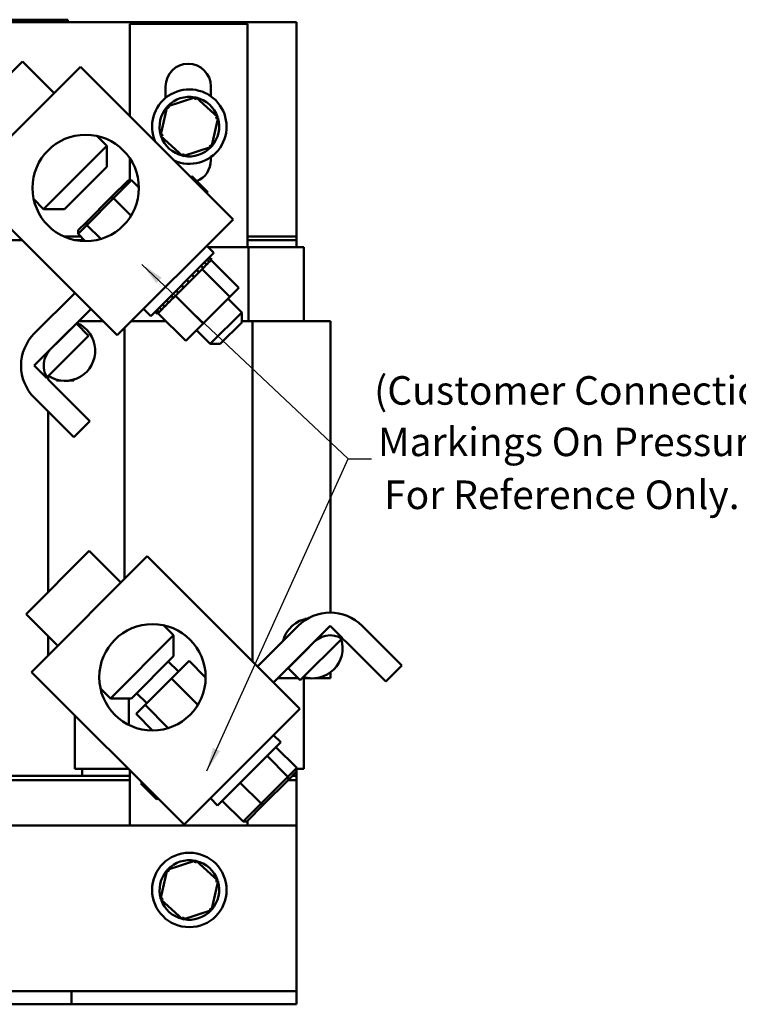
# Model space of a CAD drawing. Units: inches. Extents: x 0.05 to 2.15, y 0.02 to 1.67.
# Drawn here: x 0.53 to 0.83, y 0.66 to 1.07 of the extents above; entities that cross this region are included whole.
import ezdxf

# ---------------------------------------------------------------- set-up
doc = ezdxf.new("R2010")
doc.units = ezdxf.units.IN
doc.header["$LTSCALE"] = 0.1
doc.header["$MEASUREMENT"] = 0
doc.layers.add('Symbol (ANSI)', color=7, linetype='Continuous', lineweight=25)
doc.layers.add('Visible (ANSI)', color=7, linetype='Continuous', lineweight=50)
doc.styles.add('Note Text (ANSI)', font='tahoma.ttf')
doc.dimstyles.new('Default (ANSI)$7', dxfattribs={"dimscale": 0.1, "dimtxt": 0.1200000047683716, "dimasz": 0.0984251946210861, "dimexe": 0.125, "dimexo": 0.0625, "dimgap": 0.031496062992126, "dimtad": 0, "dimtih": 1, "dimtoh": 1, "dimrnd": 1e-08, "dimzin": 4, "dimdsep": 46, "dimtxsty": 'Note Text (ANSI)', "dimcen": 0.09, "dimdle": 0.3937007874015748, "dimclrd": 256, "dimclre": 256, "dimclrt": 256, "dimadec": 0, "dimazin": 1, "dimtfac": 1, "dimtofl": 0, "dimtmove": 0, "dimatfit": 3, "dimfxl": 1, "dimtolj": 1, "dimtzin": 4, "dimlwd": -1, "dimlwe": -1, "dimarcsym": 0})

msp = doc.modelspace()

# ---------------------------------------------------------------- linework, layer by layer
at = {"layer": 'Visible (ANSI)'}
for p, q in [((0.1986001617173503, 1.069570247377515), (0.6486001617173474, 1.069570247377514)), ((0.5480416782751505, 1.070570247377514), (0.3070416782751505, 1.070570247377514)), ((0.5480416782751505, 1.069570247377515), (0.3070416782751505, 1.069570247377515)), ((0.5480416782751505, 1.070570247377514), (0.5525416782751505, 1.070570247377514)), ((0.5525416782751505, 1.069570247377515), (0.5525416782751505, 1.070570247377514)), ((0.5786001617173504, 1.068820247377515), (0.62800380176897, 1.068820247377515)), ((0.5786001617173501, 1.030046390569204), (0.5786001617173504, 1.068820247377515)), ((0.62800380176897, 1.068820247377515), (0.6280038017689699, 0.9750702473775159)), ((0.6486001617173472, 1.069570247377514), (0.6486001617173472, 0.9795702473775147)), ((0.5070739238670435, 1.026442532918439), (0.533590428161539, 1.052959037212936)), ((0.5578972237648268, 1.050749328521727), (0.5092836325582514, 1.002135737315152)), ((0.5468486803087867, 1.039700785065688), (0.533590428161539, 1.052959037212936)), ((0.6219610981403279, 0.9866854541462267), (0.5578972237648268, 1.050749328521727)), ((0.5936288017689698, 1.037709012110987), (0.5936288017689698, 1.042570247377516)), ((0.61262880176897, 1.042570247377516), (0.61262880176897, 1.03843177951127)), ((0.6062737204008113, 1.038037434527461), (0.5942345318455164, 1.03417376542542)), ((0.6062737204008113, 1.038037434527461), (0.6060295597904493, 1.036908842958434)), ((0.6156393502726422, 1.029543025948645), (0.6062737204008113, 1.038037434527461)), ((0.5942345318455164, 1.03417376542542), (0.5915609731620523, 1.021815687744564)), ((0.5942345318455164, 1.03417376542542), (0.5950898405096106, 1.033398020349731)), ((0.612965791589178, 1.017184948267789), (0.6156393502726422, 1.029543025948645)), ((0.6156393502726422, 1.029543025948645), (0.6145398809981862, 1.029190179455306)), ((0.5647965462925587, 1.021752919081915), (0.5689457672208666, 1.017603698153607)), ((0.5915609731620523, 1.021815687744564), (0.5926604424365084, 1.022168534237902)), ((0.5915609731620523, 1.021815687744564), (0.6009266030338832, 1.013321279165747)), ((0.542429262926371, 0.9910871938591131), (0.5689457672208663, 1.017603698153607)), ((0.5689457672208663, 1.008764863388774), (0.5689457672208663, 1.017603698153607)), ((0.6009266030338832, 1.013321279165747), (0.612965791589178, 1.017184948267789)), ((0.612965791589178, 1.017184948267789), (0.6121104829250839, 1.017960693343479)), ((0.6009266030338832, 1.013321279165747), (0.6011707636442452, 1.014449870734777)), ((0.61262880176897, 1.012926934181942), (0.61262880176897, 1.011570247377514)), ((0.5689457672208663, 1.008764863388774), (0.5512680976912027, 0.9910871938591128)), ((0.5786001617173501, 1.003105547438958), (0.5786001617173504, 1.012432270924829)), ((0.6046546596707869, 1.004875776092249), (0.6042127179325454, 1.004433834354009)), ((0.6113721740920594, 0.9981582616709779), (0.6046546596707869, 1.004875776092249)), ((0.5733475069337528, 0.9380718629396515), (0.5092836325582514, 1.002135737315152)), ((0.5778786368138324, 1.00306062261118), (0.5708632066484869, 0.9960451924458356)), ((0.5718337401735181, 0.9956015124084935), (0.5793867511944458, 1.003154523429419)), ((0.5778786368138324, 1.00306062261118), (0.5793867511944458, 1.003154523429419)), ((0.5824311735931726, 1.000110101030694), (0.5793867511944458, 1.003154523429419)), ((0.6109302323538178, 0.9977163199327367), (0.6113721740920594, 0.9981582616709784)), ((0.5382800419980632, 0.9952364147874208), (0.542429262926371, 0.9910871938591128)), ((0.5708632066484869, 0.9960451924458356), (0.56041005747597, 0.9855920432733183)), ((0.5605795834015744, 0.9843473556365502), (0.5718337401735181, 0.9956015124084935)), ((0.5708632066484869, 0.9960451924458356), (0.5718337401735181, 0.9956015124084935)), ((0.5791542286243291, 0.9882810239576822), (0.5718337401735181, 0.9956015124084935)), ((0.5512680976912027, 0.9910871938591128), (0.542429262926371, 0.9910871938591128)), ((0.5568784376505583, 0.9806462098855339), (0.5605795834015744, 0.9843473556365502)), ((0.56041005747597, 0.9855920432733183), (0.5569723384687983, 0.9821543242661467)), ((0.56041005747597, 0.9855920432733183), (0.5605795834015744, 0.9843473556365502)), ((0.5664159139692903, 0.9785110250688344), (0.5605795834015744, 0.98434735563655)), ((0.6219610981403279, 0.9866854541462267), (0.5733475069337528, 0.9380718629396515)), ((0.5569723384687983, 0.9821543242661467), (0.5568784376505583, 0.9806462098855339)), ((0.5599228600492852, 0.9776017874868067), (0.5568784376505583, 0.9806462098855339)), ((0.4480038017689699, 0.9780702473775152), (0.5333491224958895, 0.9780702473775148)), ((0.5579544001585774, 0.9795702473775151), (0.5509391740142188, 0.9795702473775151)), ((0.5579544001585774, 0.9795702473775147), (0.5509391740142185, 0.9795702473775147)), ((0.5555538619417338, 0.9780702473775148), (0.5594544001585775, 0.9780702473775148)), ((0.5586001617173502, 0.9780702473775161), (0.5594544001585763, 0.9780702473775161)), ((0.5586001617173502, 0.9776519345471694), (0.5586001617173502, 0.9780702473775161)), ((0.610912554684288, 0.9756369106901868), (0.613917758504331, 0.972631706870144)), ((0.6486001617173472, 0.9795702473775147), (0.6280038017689697, 0.9795702473775147)), ((0.6486001617173499, 0.9795702473775143), (0.6280038017689701, 0.9795702473775143)), ((0.6280038017689699, 0.9780702473775161), (0.6486001617173504, 0.9780702473775161)), ((0.6280038017689701, 0.9780702473775142), (0.6486001617173499, 0.9780702473775142)), ((0.6486001617173499, 0.9795702473775143), (0.6486001617173499, 0.9780702473775142)), ((0.6486001617173504, 0.9780702473775161), (0.6486001617173504, 0.9750702473775159)), ((0.613917758504331, 0.972631706870144), (0.5874012542098354, 0.9461152025756483)), ((0.6284489571231165, 0.9750702473775159), (0.6114792179969589, 0.9750702473775159)), ((0.6284489571231165, 0.9750702473775159), (0.6284489571231165, 0.9440702473775159)), ((0.6473424218018038, 0.9750702473775159), (0.6284489571231165, 0.9750702473775159)), ((0.6473424218018038, 0.9750702473775159), (0.6516001617173501, 0.9750702473775159)), ((0.6516001617173501, 0.9750702473775159), (0.6516001617173501, 0.9440702473775159)), ((0.6096557295637887, 0.9665312002985167), (0.6108592618688049, 0.9677347326035332)), ((0.610859261868805, 0.9677347326035332), (0.6099400230532624, 0.9686539714190756)), ((0.6109224454277175, 0.9677979161624451), (0.6100032066121747, 0.9687171549779879)), ((0.610922445427717, 0.9677979161624451), (0.6108592618688049, 0.9677347326035332)), ((0.6109224454277175, 0.9677979161624451), (0.6119809602075108, 0.9688564309422387)), ((0.6119809602075108, 0.9688564309422387), (0.611061721391968, 0.9697756697577814)), ((0.6120255884976192, 0.9689010592323472), (0.6111063496820766, 0.96982029804789)), ((0.612702907256055, 0.9695783779907834), (0.6117836684405125, 0.9704976168063256)), ((0.6127272652371988, 0.9696027359719273), (0.6118080264216565, 0.9705219747874696)), ((0.6120255884976192, 0.9689010592323475), (0.6119809602075108, 0.968856430942239)), ((0.6120255884976192, 0.9689010592323472), (0.612702907256055, 0.9695783779907831)), ((0.6129973589942354, 0.9698728297289635), (0.6120781201786927, 0.970792068544506)), ((0.613000510602859, 0.9698759813375872), (0.6120812717873167, 0.9707952201531298)), ((0.6127272652371989, 0.9696027359719273), (0.612702907256055, 0.9695783779907834)), ((0.6243501720528493, 0.9579618296865399), (0.6127182655023306, 0.9695937362370587)), ((0.6127272652371988, 0.9696027359719273), (0.6129973589942354, 0.9698728297289635)), ((0.613000510602859, 0.9698759813375872), (0.6129973589942354, 0.9698728297289635)), ((0.605593066589695, 0.9624685373244231), (0.6046738277741525, 0.9633877761399658)), ((0.6056949853995365, 0.9625704561342647), (0.604775746583994, 0.9634896949498074)), ((0.6056949853995365, 0.9625704561342647), (0.607602741942655, 0.9644782126773831)), ((0.6076027419426548, 0.9644782126773831), (0.6066835031271124, 0.9653974514929258)), ((0.6076951319552517, 0.9645706026899799), (0.6067758931397093, 0.9654898415055225)), ((0.6076951319552513, 0.9645706026899796), (0.6076027419426548, 0.9644782126773831)), ((0.6089348780919908, 0.965810348826719), (0.6076951319552517, 0.9645706026899799)), ((0.6093809184780388, 0.9662563892127671), (0.6084616796624963, 0.9671756280283096)), ((0.6094602291970196, 0.9663356999317478), (0.608540990381477, 0.9672549387472903)), ((0.6091108969678233, 0.9659863677025516), (0.6089348780919908, 0.965810348826719)), ((0.6205667846425095, 0.9541784422762004), (0.6089348780919908, 0.965810348826719)), ((0.6091108969678233, 0.9659863677025516), (0.6093809184780389, 0.9662563892127671)), ((0.6094602291970194, 0.9663356999317475), (0.6093809184780388, 0.9662563892127671)), ((0.6096557295637889, 0.9665312002985167), (0.6094602291970196, 0.9663356999317478)), ((0.601303081341317, 0.9581785520760451), (0.6003838425257744, 0.9590977908915878)), ((0.601303081341317, 0.9581785520760451), (0.6034291231159346, 0.960304593850663)), ((0.6034291231159347, 0.960304593850663), (0.6025098843003921, 0.9612238326662055)), ((0.6035366540403154, 0.9604121247750438), (0.6026174152247729, 0.9613313635905861)), ((0.6035366540403154, 0.9604121247750438), (0.6034291231159346, 0.960304593850663)), ((0.6035366540403154, 0.9604121247750438), (0.605593066589695, 0.9624685373244231)), ((0.6056949853995365, 0.9625704561342647), (0.605593066589695, 0.9624685373244231)), ((0.5555991267259703, 0.9558202431474342), (0.5385401756298448, 0.9387612920513085)), ((0.598948949822381, 0.9558244205571091), (0.5977953577622857, 0.954670828497014)), ((0.5989738010210633, 0.9558492717557916), (0.5980545622055208, 0.956768510571334)), ((0.5990801022487615, 0.9559555729834899), (0.598160863433219, 0.9568748117990322)), ((0.598948949822381, 0.9558244205571091), (0.5989738010210633, 0.9558492717557916)), ((0.5990801022487618, 0.9559555729834899), (0.5989738010210633, 0.9558492717557916)), ((0.5990801022487615, 0.9559555729834899), (0.6011940706555167, 0.9580695413902448)), ((0.6011940706555167, 0.9580695413902448), (0.6002748318399741, 0.9589887802057875)), ((0.601303081341317, 0.9581785520760451), (0.6011940706555167, 0.9580695413902448)), ((0.6205667846425095, 0.9541784422762004), (0.6243501720528493, 0.9579618296865399)), ((0.5932325599480175, 0.9501080306827455), (0.5923133211324751, 0.9510272694982884)), ((0.5933074136193393, 0.9501828843540671), (0.5923881748037966, 0.95110212316961)), ((0.5933074136193393, 0.9501828843540671), (0.5949150580593897, 0.9517905287941179)), ((0.5949150580593897, 0.9517905287941179), (0.5939958192438473, 0.9527097676096603)), ((0.5950039461921114, 0.9518794169268397), (0.5940847073765692, 0.9527986557423822)), ((0.5950039461921114, 0.9518794169268396), (0.5949150580593897, 0.9517905287941179)), ((0.5950039461921114, 0.9518794169268397), (0.596298169293422, 0.9531736400281499)), ((0.5968536379294849, 0.9537291086642131), (0.5959343991139427, 0.9546483474797556)), ((0.5969531446025151, 0.9538286153372435), (0.5960339057869727, 0.9547478541527858)), ((0.5968536379294849, 0.9537291086642131), (0.596298169293422, 0.95317364002815)), ((0.596953144602515, 0.9538286153372434), (0.5968536379294849, 0.9537291086642131)), ((0.5969531446025151, 0.9538286153372435), (0.5972431512247296, 0.9541186219594578)), ((0.5977953577622857, 0.954670828497014), (0.5972431512247299, 0.9541186219594578)), ((0.6094272643128044, 0.9430389219464952), (0.5977953577622857, 0.954670828497014)), ((0.6094272643128044, 0.9430389219464952), (0.6205667846425095, 0.9541784422762004)), ((0.6198397777967684, 0.953451435430459), (0.6256026980634385, 0.9476885151637887)), ((0.5452576900511171, 0.9320437776300362), (0.5623166411472424, 0.9491027287261616)), ((0.5843960503897924, 0.9491204063956914), (0.5874012542098354, 0.9461152025756483)), ((0.5901569797423921, 0.9470324504771201), (0.5892377409268496, 0.9479516892926628)), ((0.5903044905383678, 0.9471799612730958), (0.5893852517228251, 0.9480992000886383)), ((0.5903226664168157, 0.947198137151544), (0.5894034276012733, 0.9481173759670865)), ((0.5908821130086391, 0.9477575837433674), (0.5899628741930966, 0.94867682255891)), ((0.5909209178853436, 0.9477963886200717), (0.5900016790698012, 0.9487156274356143)), ((0.5901569797423921, 0.9470324504771201), (0.5903044905383678, 0.9471799612730958)), ((0.5903226664168157, 0.947198137151544), (0.5903044905383678, 0.9471799612730958)), ((0.5903226664168157, 0.947198137151544), (0.5904392248429203, 0.9473146955776482)), ((0.5908821130086391, 0.9477575837433674), (0.5904392248429204, 0.9473146955776488)), ((0.6020711313934389, 0.9356827890271299), (0.5904392248429204, 0.9473146955776488)), ((0.5909209178853436, 0.9477963886200717), (0.5908821130086391, 0.9477575837433674)), ((0.5909209178853436, 0.9477963886200717), (0.5918708010542323, 0.9487462717889606)), ((0.5918708010542323, 0.9487462717889606), (0.59095156223869, 0.9496655106045032)), ((0.5919287436795436, 0.9488042144142717), (0.591009504864001, 0.9497234532298143)), ((0.5919287436795436, 0.9488042144142717), (0.5918708010542323, 0.9487462717889606)), ((0.5919287436795436, 0.9488042144142717), (0.5932325599480174, 0.9501080306827459)), ((0.5933074136193393, 0.9501828843540671), (0.5932325599480175, 0.9501080306827455)), ((0.6123444459161907, 0.9344302630165406), (0.6256026980634385, 0.9476885151637887)), ((0.6256026980634385, 0.9434458744766692), (0.6256026980634385, 0.9476885151637887)), ((0.5562178451595079, 0.9430039327384276), (0.5385401756298444, 0.9253262632087637)), ((0.5613090139840513, 0.937912763913884), (0.5562178451595079, 0.9430039327384276)), ((0.5673491224958884, 0.9440702473775159), (0.5572841597985966, 0.9440702473775159)), ((0.5936836730430533, 0.9440702473775159), (0.5793458913716169, 0.9440702473775159)), ((0.6020711313934389, 0.9356827890271299), (0.6094272643128044, 0.9430389219464952)), ((0.6256026980634385, 0.9434458744766692), (0.6165870866033102, 0.9344302630165406)), ((0.6301108704452641, 0.9440702473775159), (0.6256026980634389, 0.9440702473775159)), ((0.6505946406261173, 0.9440702473775159), (0.6301108704452641, 0.9440702473775159)), ((0.6301108704452641, 0.8011291102793517), (0.6301108704452641, 0.9440702473775159)), ((0.6505946406261174, 0.9440702473775159), (0.6628001617173501, 0.9440702473775159)), ((0.6628001617173501, 0.8216339743839522), (0.6628001617173501, 0.9440702473775159)), ((0.5764330866129079, 0.8358445057489584), (0.5764330866129079, 0.9411574426188067)), ((0.6065815256495207, 0.9401931832832111), (0.6123444459161907, 0.9344302630165406)), ((0.5436313444543877, 0.9202350943842204), (0.5613090139840513, 0.937912763913884)), ((0.6165870866033102, 0.9344302630165406), (0.6123444459161907, 0.9344302630165406)), ((0.5385401756298444, 0.9253262632087637), (0.5436313444543877, 0.9202350943842204)), ((0.5444001617173504, 0.9195931377732502), (0.5444001617173504, 0.9210039116471831)), ((0.561874699409001, 0.9019917394296079), (0.5452576900511171, 0.9186087487874915)), ((0.5479001617173505, 0.9190702473775159), (0.5479001617173505, 0.9194488658208619)), ((0.5496679866669333, 0.9190702473775159), (0.5479001617173505, 0.9190702473775159)), ((0.5551001617173505, 0.9190702473775159), (0.5531887772906213, 0.9190702473775159)), ((0.5551001617173505, 0.9194914508262964), (0.5551001617173505, 0.9190702473775159)), ((0.5385401756298448, 0.9118912343662195), (0.5551571849877286, 0.8952742250083359)), ((0.5444001617173504, 0.8303280851478962), (0.5444001617173504, 0.906031248278714)), ((0.5551571849877286, 0.8952742250083359), (0.561874699409001, 0.9019917394296079)), ((0.5350909808964996, 0.8210189043270455), (0.5616074851909953, 0.8475354086215411)), ((0.5748657373382429, 0.8342771564742933), (0.5616074851909953, 0.8475354086215411)), ((0.5859142807942826, 0.8453256999303334), (0.5373006895877075, 0.7967121087237583)), ((0.6499781551697841, 0.7812618255548321), (0.5859142807942826, 0.8453256999303334)), ((0.5483492330437473, 0.8077606521797978), (0.5350909808964996, 0.8210189043270457)), ((0.6521001617173501, 0.8189529598909961), (0.6521001617173501, 0.8190702473775159)), ((0.6521001617173501, 0.8190702473775159), (0.6525985391533581, 0.8190702473775159)), ((0.592813603322015, 0.8163292904905215), (0.5969628242503227, 0.8121800695622138)), ((0.6322297749620014, 0.7990102057626145), (0.6492887260581272, 0.8160691568587399)), ((0.6627237549006715, 0.8160691568587399), (0.645046085371008, 0.7983914873290763)), ((0.6678149237252147, 0.8109779880341967), (0.6627237549006715, 0.8160691568587399)), ((0.6761587837432163, 0.8160691568587399), (0.6927757931011, 0.799452147500856)), ((0.5444001617173503, 0.8038115808534007), (0.5444001617173503, 0.8117097235061947)), ((0.570446319955827, 0.7856635652677184), (0.5969628242503227, 0.8121800695622138)), ((0.5969628242503227, 0.8033412347973818), (0.5969628242503227, 0.8121800695622138)), ((0.650137254195551, 0.7933003185045333), (0.6678149237252147, 0.8109779880341967)), ((0.6560062404793995, 0.8093516424374676), (0.6389472893832738, 0.7922926913413421)), ((0.6860582786798278, 0.7927346330795837), (0.6694412693219438, 0.8093516424374676)), ((0.5969628242503227, 0.803341234797382), (0.579285154720659, 0.7856635652677184)), ((0.5989957562462337, 0.7968888854190546), (0.5947531155591144, 0.8011315261061737)), ((0.603506150502315, 0.8013992796751358), (0.5961500175829496, 0.7940431467557706)), ((0.603506150502315, 0.8013992796751358), (0.610448942275503, 0.794456487901948)), ((0.645046085371008, 0.7983914873290763), (0.650137254195551, 0.7933003185045333)), ((0.6927757931011, 0.799452147500856), (0.6860582786798278, 0.7927346330795838)), ((0.6013645639632088, 0.7326482343482569), (0.5373006895877075, 0.7967121087237583)), ((0.5961500175829496, 0.7940431467557706), (0.5850104972532446, 0.7829036264260655)), ((0.5961500175829496, 0.7940431467557706), (0.607233458984978, 0.7829597053537424)), ((0.6407248454194479, 0.7940702473775159), (0.6493673253225682, 0.7940702473775159)), ((0.6521001617173501, 0.7940702473775159), (0.6509071830685338, 0.7940702473775159)), ((0.65160016171735, 0.7940702473775159), (0.65160016171735, 0.756070247377516)), ((0.6521001617173501, 0.7940702473775159), (0.6521001617173501, 0.7944306144745923)), ((0.6542759234130296, 0.7940702473775159), (0.6521001617173501, 0.7940702473775159)), ((0.6593001617173502, 0.7940702473775159), (0.6562214360709132, 0.7940702473775159)), ((0.6593001617173502, 0.7946986634973277), (0.6593001617173502, 0.7940702473775159)), ((0.6628001617173501, 0.7940702473775159), (0.6593001617173502, 0.7940702473775159)), ((0.6628001617173501, 0.7940702473775159), (0.6628001617173501, 0.7965318343331373)), ((0.5662970990275193, 0.789812786196026), (0.570446319955827, 0.7856635652677184)), ((0.579285154720659, 0.7856635652677184), (0.570446319955827, 0.7856635652677184)), ((0.5781423289488063, 0.7856635652677184), (0.5781423289488063, 0.774533121679781)), ((0.5857375040989858, 0.783630633271807), (0.5814948634118668, 0.7878732739589261)), ((0.5850104972532446, 0.7829036264260655), (0.5812271098429047, 0.7791202390157257)), ((0.5850104972532446, 0.7829036264260655), (0.5947353230855993, 0.7731788005937111)), ((0.6499781551697841, 0.7812618255548321), (0.6013645639632088, 0.7326482343482569)), ((0.5556001617173504, 0.7784126365941157), (0.5556001617173504, 0.756070247377516)), ((0.5812271098429047, 0.7791202390157257), (0.5881699016160922, 0.7721774472425385)), ((0.6389296117137441, 0.770213282098792), (0.641934815533787, 0.7672080782787492)), ((0.641934815533787, 0.7672080782787492), (0.6154183112392912, 0.7406915739842534)), ((0.6399307201584828, 0.765203982903445), (0.6486988442451959, 0.7564358588167318)), ((0.6362295744074667, 0.761502837152429), (0.6449976984941796, 0.7527347130657155)), ((0.55860016171735, 0.7530702473775162), (0.46860016171735, 0.7530702473775162)), ((0.5598105117585348, 0.756070247377516), (0.5556001617173504, 0.756070247377516)), ((0.5586001617173502, 0.7530702473775162), (0.5586001617173502, 0.756070247377516)), ((0.5786001617173501, 0.7530702473775162), (0.5586001617173502, 0.7530702473775162)), ((0.5598105117585348, 0.756070247377516), (0.5779425509339499, 0.756070247377516)), ((0.5786001617173501, 0.7322111379084248), (0.5786001617173501, 0.755412636594116)), ((0.6449976984941796, 0.7527347130657155), (0.633743541722236, 0.7414805562937721)), ((0.6486988442451959, 0.7564358588167318), (0.6449976984941796, 0.7527347130657155)), ((0.6451672244197841, 0.751490025428947), (0.6449976984941796, 0.7527347130657155)), ((0.6451672244197841, 0.751490025428947), (0.6486049434269558, 0.7549277444361187)), ((0.6486001617173499, 0.7530702473775162), (0.6467474463683534, 0.7530702473775162)), ((0.6486001617173499, 0.754922962726513), (0.6486001617173499, 0.7530702473775162)), ((0.6486001617173499, 0.7530702473775162), (0.6486001617173499, 0.7513202473775161)), ((0.6486049434269558, 0.7549277444361187), (0.6486988442451959, 0.7564358588167318)), ((0.65160016171735, 0.756070247377516), (0.6486760799152871, 0.756070247377516)), ((0.4649974463683531, 0.7513202473775161), (0.5786001617173501, 0.7513202473775161)), ((0.5831742420171846, 0.7499546728177974), (0.5836161837554262, 0.7503966145560393)), ((0.5898917564384571, 0.7432371583965253), (0.5831742420171846, 0.7499546728177974)), ((0.6249754176355229, 0.7502486803804853), (0.633743541722236, 0.7414805562937721)), ((0.6347140752472671, 0.74103687625643), (0.6451672244197841, 0.751490025428947)), ((0.644997446368353, 0.7513202473775161), (0.6486001617173504, 0.7513202473775161)), ((0.6486001617173504, 0.7513202473775161), (0.6486001617173504, 0.7322111379084248)), ((0.5903336981766982, 0.7436791001347666), (0.5898917564384571, 0.7432371583965252)), ((0.6124131074192487, 0.7436967778042965), (0.6154183112392912, 0.7406915739842538)), ((0.6174224066145955, 0.7426956693595577), (0.626190530701309, 0.7339275452728447)), ((0.633743541722236, 0.7414805562937721), (0.626190530701309, 0.7339275452728447)), ((0.6276986450819219, 0.7340214460910846), (0.6347140752472673, 0.74103687625643)), ((0.6347140752472671, 0.74103687625643), (0.633743541722236, 0.7414805562937721)), ((0.6486001617173498, 0.7322111379084248), (0.1986001617173502, 0.7322111379084251)), ((0.6276986450819219, 0.7340214460910846), (0.626190530701309, 0.7339275452728447)), ((0.6280038017689699, 0.7343266027781327), (0.6280038017689699, 0.7322111379084248)), ((0.6486001617173498, 0.6682111379084245), (0.6486001617173498, 0.7322111379084248)), ((0.606273720400814, 0.7175692155892808), (0.5942345318455191, 0.713705546487241)), ((0.6062737204008141, 0.7175692155892808), (0.6060295597904523, 0.7164406240202528)), ((0.615639350272645, 0.7090748070104645), (0.606273720400814, 0.7175692155892808)), ((0.5942345318455191, 0.713705546487241), (0.5915609731620549, 0.701347468806385)), ((0.5942345318455191, 0.7137055464872413), (0.5950898405096133, 0.7129298014115502)), ((0.6129657915891809, 0.6967167293296083), (0.615639350272645, 0.7090748070104645)), ((0.615639350272645, 0.7090748070104645), (0.6145398809981887, 0.7087219605171275)), ((0.5915609731620549, 0.701347468806385), (0.5926604424365112, 0.7017003152997221)), ((0.5915609731620549, 0.701347468806385), (0.6009266030338858, 0.6928530602275687)), ((0.6009266030338858, 0.6928530602275687), (0.6129657915891809, 0.6967167293296083)), ((0.6129657915891809, 0.6967167293296082), (0.6121104829250866, 0.6974924744052992)), ((0.6009266030338857, 0.6928530602275687), (0.6011707636442477, 0.6939816517965967)), ((0.6486001617173498, 0.6627111379084245), (0.6486001617173498, 0.6682111379084245)), ((0.5291001617173497, 0.662711137908425), (0.5416001617173497, 0.662711137908425)), ((0.5416001617173498, 0.662711137908425), (0.5541001617173498, 0.662711137908425)), ((0.5541001617173498, 0.662711137908425), (0.5541001617173497, 0.6572111379084248)), ((0.5541001617173498, 0.662711137908425), (0.6486001617173498, 0.662711137908425)), ((0.6486001617173497, 0.6572111379084247), (0.6486001617173498, 0.662711137908425)), ((0.5416001617173497, 0.6572111379084247), (0.5291001617173497, 0.6572111379084247)), ((0.5541001617173498, 0.6572111379084247), (0.5416001617173497, 0.6572111379084247)), ((0.6486001617173497, 0.6572111379084247), (0.5541001617173497, 0.6572111379084248))]:
    msp.add_line(p, q, dxfattribs=at)
for centre, radius in [((0.5601069324560345, 0.9999260286239448), 0.022325), ((0.588123989485491, 0.7945024000325503), 0.022325), ((0.6036001617173499, 0.7052111379084247), 0.015625)]:
    msp.add_circle(centre, radius, dxfattribs=at)
for centre, radius, start, end in [((0.6031288017689698, 1.042570247377516), 0.0095, 0, 180), ((0.6036001617173476, 1.025679356846606), 0.015625, 245.9742383188758, 204.0257616811242), ((0.6036001617173476, 1.025679356846606), 0.0125, 78.95624917650218, 136.6291549479818), ((0.6036001617173476, 1.025679356846606), 0.0125, 18.95624917649982, 76.62915494798376), ((0.6036001617173476, 1.025679356846606), 0.0125, 138.9562491765041, 196.6291549479798), ((0.6036001617173476, 1.025679356846606), 0.0125, 318.9562491764991, 16.62915494798451), ((0.6036001617173476, 1.025679356846606), 0.0125, 198.9562491765031, 256.6291549479808), ((0.6036001617173476, 1.025679356846606), 0.0125, 258.9562491765005, 316.6291549479828), ((0.6031288017689699, 1.011570247377514), 0.0095, 292.3741538224894, 0), ((0.5514283819787771, 0.9316062168365467), 0.0126589700185964, 236.5160138524871, 66.66165416383376), ((0.5519752044723891, 0.925326263208764), 0.019, 134.9999999999995, 224.9999999999996), ((0.5519752044723891, 0.925326263208764), 0.0095, 135, 225.0000000000006), ((0.6552486797419717, 0.8066917871827943), 0.0126589700185964, 98.11206169980692, 166.0503161916119), ((0.6627237549006715, 0.8026341280161954), 0.0190000000000001, 45, 135), ((0.6552486797419717, 0.8066917871827943), 0.0126589700185964, 252.5490616240313, 17.45093837596926), ((0.6627237549006716, 0.8026341280161954), 0.0095, 45, 135), ((0.6036001617173499, 0.7052111379084247), 0.0125, 78.95624917650123, 136.6291549479822), ((0.6036001617173499, 0.7052111379084247), 0.0125, 18.95624917650123, 76.62915494798251), ((0.6036001617173499, 0.7052111379084247), 0.0125, 138.9562491765016, 196.6291549479825), ((0.6036001617173499, 0.7052111379084247), 0.0125, 318.9562491765016, 16.62915494798179), ((0.6036001617173499, 0.7052111379084247), 0.0125, 198.9562491765011, 256.629154947982), ((0.6036001617173499, 0.7052111379084247), 0.0125, 258.9562491765014, 316.6291549479823)]:
    msp.add_arc(centre, radius, start, end, dxfattribs=at)

# ---------------------------------------------------------------- texts
at = {"layer": 'Symbol (ANSI)', "style": 'Note Text (ANSI)'}
for s, p in [('(Customer Connections)', (0.6811398001704388, 0.9089237202514436)), ('Markings On Pressure Terminals', (0.6827349251800561, 0.8873431360222847)), ('For Reference Only.', (0.6853238247654349, 0.865115719626284))]:
    msp.add_text(s, height=0.0120000001483076, dxfattribs=at).set_placement(p)
at = {"layer": 'Symbol (ANSI)', "insert": (0.6832458321121548, 0.8922193308764207), "char_height": 0.0120000001483076, "attachment_point": 1, "style": 'Note Text (ANSI)'}
msp.add_mtext('{ }', dxfattribs=at)
msp.add_mtext('{ }', dxfattribs=at)

# ---------------------------------------------------------------- leaders
at = {"layer": 'Symbol (ANSI)', "annotation_type": 0, "has_hookline": 1, "hookline_direction": 0, "text_width": 0.0051578241067272}
for points in [[(0.5837123872072802, 0.9678481513729167), (0.6702537063508337, 0.8862193308022671), (0.6800962258129423, 0.8862193308022671)], [(0.610921993734646, 0.7552101126024594), (0.6702537063508337, 0.8862193308022671), (0.6800962258129423, 0.8862193308022671)]]:
    msp.add_leader(points, dimstyle='Default (ANSI)$7', override={"dimtad": 0}, dxfattribs=at)

doc.saveas('drawing.dxf')
